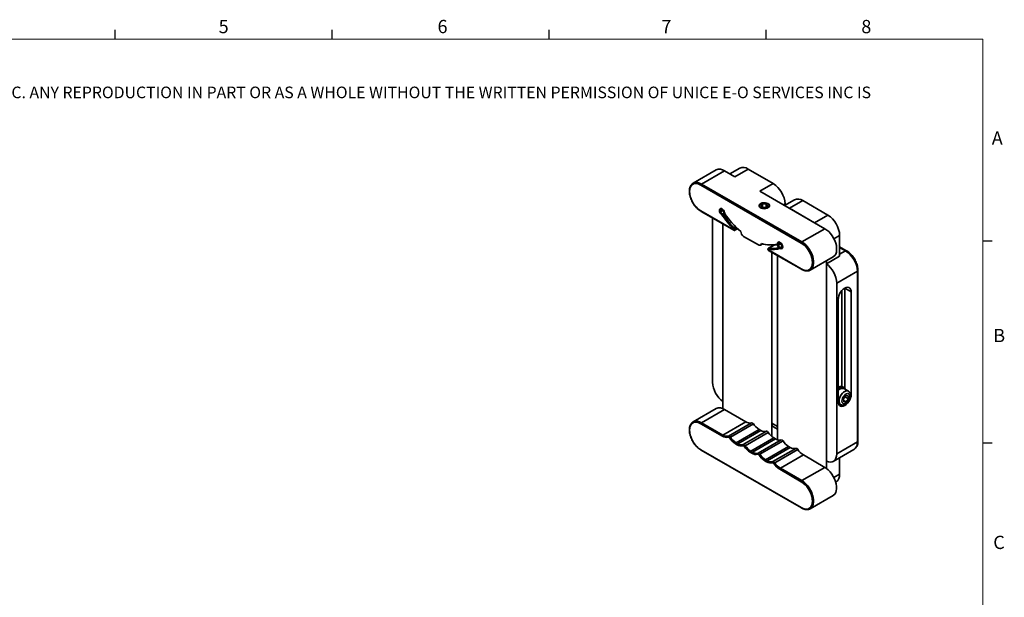
# Model space of a CAD drawing. Units: millimetres. Extents: x 5 to 289, y 4 to 204.
# Drawn here: x 132 to 289, y 112 to 204 of the extents above; entities that cross this region are included whole.
import ezdxf

# ---------------------------------------------------------------- set-up
doc = ezdxf.new("R2010")
doc.units = ezdxf.units.MM
doc.styles.add('SLDTEXTSTYLE0', font='TXT', dxfattribs={"width": 0.605})

# ---------------------------------------------------------------- blocks, each defined once
blk = doc.blocks.new('SW_NOTE_0')
at = {"color": 0, "linetype": 'Continuous', "lineweight": 0, "insert": (0, -0.08198348), "char_height": 1.8520833333, "attachment_point": 1, "style": 'SLDTEXTSTYLE0'}
blk.add_mtext('THE INFORMATION CONTAINED IN THIS DRAWING IS THE SOLE PROPERTY OF UNICE E-O SERVICES INC. ANY REPRODUCTION IN PART OR AS A WHOLE WITHOUT THE WRITTEN PERMISSION OF UNICE E-O SERVICES INC IS', dxfattribs=at)

msp = doc.modelspace()

# ---------------------------------------------------------------- linework, layer by layer
at = {"color": 7, "linetype": 'Continuous', "lineweight": 25}
for p, q in [((147.2107965209, 201.3720275751), (147.2107965209, 202.8720275751)), ((181.8407965209, 201.3720275751), (181.8407965209, 202.8720275751)), ((216.4707965209, 201.3720275751), (216.4707965209, 202.8720275751)), ((251.1007965209, 201.3720275751), (251.1007965209, 202.8720275751)), ((285.6907965209, 169.1652464079), (287.1907965209, 169.1652464079)), ((285.6907965209, 136.9552464079), (287.1907965209, 136.9552464079))]:
    msp.add_line(p, q, dxfattribs=at)
at = {"color": 7, "linetype": 'Continuous', "lineweight": 18}
for p, q in [((285.6907965209, 201.3720275751), (8.6907965209, 201.3720275751)), ((285.6907965209, 8.1152464079), (285.6907965209, 201.3720275751))]:
    msp.add_line(p, q, dxfattribs=at)
at = {"color": 7, "linetype": 'Continuous', "lineweight": 35}
for p, q in [((246.877618914, 180.7807498562), (245.308564724, 179.8749541527)), ((243.1063827476, 180.5086138189), (239.4294274855, 178.3859527282)), ((244.4396077245, 180.3765923509), (240.7626524623, 178.2539312602)), ((246.0895235473, 179.4241162204), (244.4396077245, 180.3765923509)), ((248.2108438908, 180.6487283882), (246.0895235473, 179.4241162204)), ((248.2108438908, 180.6487283882), (252.2177823175, 178.3355720713)), ((256.696125265, 168.8380066771), (240.6683715582, 178.0906319445)), ((240.7626524623, 178.2539312602), (256.7904061692, 169.0013059928)), ((250.096461974, 177.1109599036), (252.2177823175, 178.3355720713)), ((260.4673614314, 171.1239670836), (250.096461974, 177.1109599036)), ((250.2377914128, 175.1243137601), (250.2142173569, 175.1107003236)), ((250.5210943235, 175.0884847341), (250.2262625693, 174.801922248)), ((250.2262625693, 174.801922248), (250.508737001, 174.5112411006)), ((250.508737001, 174.5112411006), (251.0860431868, 174.5071224394)), ((251.0984005093, 175.0843660729), (250.5210943235, 175.0884847341)), ((250.5210943235, 174.5111529401), (250.5210943235, 175.0884847341)), ((251.0860431868, 174.5071224394), (251.380874941, 174.7936849256)), ((251.380874941, 174.7936849256), (251.0984005093, 175.0843660729)), ((251.0984005093, 174.519133171), (251.0984005093, 175.0843660729)), ((251.3929201534, 175.1107003236), (251.3693460975, 175.1243137601)), ((255.5986025486, 175.7462331666), (254.0295483587, 174.8404374632)), ((254.1034004007, 174.8830713395), (254.1034004007, 175.0695857572)), ((256.9318275254, 175.6142116986), (254.8105071819, 174.3895995309)), ((260.9387659522, 173.3010553818), (256.9318275254, 175.6142116986)), ((240.6683715582, 173.9534918309), (245.9073610265, 170.9290875871)), ((240.6959912135, 173.8924458567), (245.9349806818, 170.8680416129)), ((243.7776023402, 174.1637821301), (243.7677020289, 173.7925267311)), ((244.1787046178, 174.0297934754), (243.7677020289, 173.7925267311)), ((243.7677020289, 173.7925267311), (244.0454646035, 173.4337915987)), ((244.0652652262, 174.1763023966), (243.7776023402, 174.1637821301)), ((244.3372860848, 173.602256554), (244.0454646035, 173.4337915987)), ((244.0454646035, 173.4337915987), (244.3331274895, 173.4463118652)), ((244.05529596, 173.3151623238), (244.055333589, 173.315140594)), ((244.3430278008, 173.8175672642), (244.0652652262, 174.1763023966)), ((244.3331274895, 173.4463118652), (244.3430278008, 173.8175672642)), ((244.4358116111, 173.2548946931), (244.5977829807, 173.3483987745)), ((254.8105071819, 174.3895995309), (258.8174456086, 172.076443214)), ((258.8174456086, 172.076443214), (260.9387659522, 173.3010553818)), ((242.5539896413, 172.8198461952), (242.5539896413, 146.6260618595)), ((244.2039054641, 142.3903442401), (244.2039054641, 171.8673700648)), ((244.2039054641, 171.8673700648), (244.2039054641, 143.5132218055)), ((246.1016338039, 170.8647410762), (246.5354820099, 171.1151963144)), ((247.5019925672, 169.8996542851), (249.862504256, 168.5369598929)), ((260.4673614314, 171.1239670836), (256.7904061692, 169.0013059928)), ((262.8243840353, 170.0350690676), (262.8243840353, 166.7518275787)), ((250.1958105002, 168.5039545259), (250.5426498148, 168.7041806002)), ((252.299952965, 168.4971887086), (251.4514248276, 168.0073438415)), ((251.9820800571, 168.5086366117), (251.9820800571, 168.3136845848)), ((253.0313693337, 168.8216961543), (253.0214690224, 168.4504407553)), ((253.4324716113, 168.6877074995), (253.0214690224, 168.4504407553)), ((253.0214690224, 168.4504407553), (253.299231597, 168.0917056228)), ((253.3190322197, 168.8342164208), (253.0313693337, 168.8216961543)), ((253.5910530783, 168.2601705781), (253.299231597, 168.0917056228)), ((253.5967947943, 168.4754812884), (253.3190322197, 168.8342164208)), ((253.586894483, 168.1042258894), (253.5967947943, 168.4754812884)), ((263.933846199, 167.6018166154), (262.8243840353, 168.2422954895)), ((251.4571357967, 167.7252708074), (256.696125265, 164.7008665636)), ((251.484755452, 167.6642248332), (256.7237449204, 164.6398205894)), ((251.9820800571, 167.3771254498), (251.9820800571, 137.9647013549)), ((251.9820800571, 167.3771254498), (251.9820800571, 140.0946200315)), ((252.9248890987, 137.4204292812), (252.9248890987, 166.8328533752)), ((252.9248890987, 166.8328533752), (252.9248890987, 139.550347957)), ((253.299231597, 168.0917056228), (253.586894483, 168.1042258894)), ((253.3090629535, 167.9730763479), (253.3091029275, 167.9730532639)), ((258.1236311461, 164.5144001948), (261.8005864082, 166.6370612855)), ((260.7030636918, 165.5272154109), (262.8243840353, 166.7518275787)), ((260.7030636918, 166.0034749076), (260.7030636918, 132.864125128)), ((260.7030636918, 165.5272154109), (260.7030636918, 133.9884605009)), ((265.6528111601, 164.3193276178), (262.3529795145, 162.4143753569)), ((265.6528111601, 137.1013005549), (265.6528111601, 164.3193276178)), ((265.750442233, 137.2373685736), (265.750442233, 164.4553956364)), ((262.3529795145, 135.196348294), (262.3529795145, 162.4143753569)), ((263.1543671999, 145.9232302271), (263.1543671999, 161.2219283637)), ((263.6257717207, 161.6247385152), (264.6628616664, 161.0260392332)), ((263.6257717207, 145.6762315247), (263.6257717207, 161.6247385152)), ((264.6628616664, 144.6952229955), (264.6628616664, 161.0260392332)), ((262.5886817749, 159.8286406692), (262.5886817749, 143.4978244315)), ((263.3829057919, 145.8532641954), (263.3628249074, 145.8642098831)), ((263.4960428769, 145.7879515465), (263.3829057919, 145.8532641954)), ((264.2141040012, 145.180978806), (263.50699722, 145.5891828619)), ((262.6122602229, 143.2575193586), (262.9808708976, 143.0447249455)), ((263.8162570834, 144.4694872912), (263.4478849872, 143.9886578472)), ((263.4478849872, 143.9886578472), (263.4648176136, 143.4959544132)), ((263.4574349571, 143.7107740217), (263.8501223362, 143.4840804231)), ((263.4648176136, 143.4959544132), (263.8501223362, 143.4840804231)), ((263.6715767816, 144.2806387064), (264.2184944325, 143.964909867)), ((264.2015618061, 144.4576133011), (263.8162570834, 144.4694872912)), ((263.8501223362, 143.4840804231), (264.2184944325, 143.964909867)), ((264.2184944325, 143.964909867), (264.2015618061, 144.4576133011)), ((243.1063827476, 142.4033759309), (239.4294274855, 140.2807148401)), ((244.4396077245, 142.2713544629), (240.7626524623, 140.1486933722)), ((247.8721577431, 140.289785516), (244.4396077245, 142.2713544629)), ((244.1009215768, 138.0038251096), (240.6683715582, 139.9853940565)), ((240.7626524623, 140.1486933722), (244.1952024809, 138.1671244253)), ((244.1952024809, 138.1671244253), (247.8721577431, 140.289785516)), ((248.7685516867, 140.1422681202), (245.0915964245, 138.0196070294)), ((245.3903944057, 137.8471146265), (249.0673496679, 139.9697757172)), ((251.9820800571, 140.0946200315), (252.9248890987, 139.550347957)), ((249.9637436114, 139.0823386955), (246.2867883493, 136.9596776047)), ((246.5522250849, 136.8064442389), (250.229180347, 138.9291053297)), ((251.1255742906, 138.7815879338), (247.4486190285, 136.658926843)), ((247.7474170096, 136.4864344401), (251.4243722718, 138.6090955308)), ((250.229180347, 138.9291053297), (249.9637436114, 139.0823386955)), ((252.2582766103, 139.4841602896), (252.9248890987, 139.0993330913)), ((246.4579441807, 136.6431449232), (246.1925074451, 136.796378289)), ((246.2867883493, 136.9596776047), (246.5522250849, 136.8064442389)), ((252.3207662154, 137.7216585091), (248.6438109532, 135.5989974184)), ((248.9092476753, 135.4457640604), (252.5862029375, 137.5684251511)), ((253.4825968811, 137.4209077552), (249.8056416189, 135.2982466645)), ((250.1044396001, 135.1257542615), (253.7813948623, 137.2484153523)), ((252.5862029375, 137.5684251511), (252.3207662154, 137.7216585091)), ((262.3529795145, 135.196348294), (265.6528111601, 137.1013005549)), ((240.6683715582, 135.8482539429), (256.6863126746, 126.6012933634)), ((240.6959912135, 135.7872079687), (256.7139323299, 126.5402473893)), ((248.8149667712, 135.2824647446), (248.5495300491, 135.4356981027)), ((248.6438109532, 135.5989974184), (248.9092476753, 135.4457640604)), ((254.6777888058, 136.3609783305), (251.0008335437, 134.2383172398)), ((251.2662702793, 134.085083874), (254.9432255415, 136.2077449647)), ((255.839619485, 136.0602275688), (252.1626642229, 133.9375664781)), ((252.4614622041, 133.7650740752), (256.1384174662, 135.8877351659)), ((254.6777888058, 136.3609783305), (254.9432255415, 136.2077449647)), ((261.8005864082, 133.9754288101), (265.1004180538, 135.880381071)), ((251.1719893751, 133.9217845583), (250.9065526395, 134.0750179241)), ((251.0008335437, 134.2383172398), (251.2662702793, 134.085083874)), ((257.0348114098, 135.0002981442), (253.3578561476, 132.8776370534)), ((257.0348114098, 135.0002981442), (260.457548841, 133.0243938834)), ((262.8243840353, 134.5664545999), (262.8243840353, 131.9298311796)), ((256.6863126746, 130.738433477), (253.2635752435, 132.7143377377)), ((253.3578561476, 132.8776370534), (256.7805935788, 130.9017327927)), ((260.457548841, 133.0243938834), (256.7805935788, 130.9017327927)), ((262.2015046398, 130.6682208271), (262.271990929, 130.7089116957)), ((258.1138185556, 126.4148269947), (261.7907738178, 128.5374880854))]:
    msp.add_line(p, q, dxfattribs=at)
at = {"color": 8, "linetype": 'Continuous', "lineweight": 35}
for p, q in [((254.1034004007, 175.0695857572), (253.8680046312, 174.933694672)), ((246.0527134776, 171.1607552383), (246.325278151, 171.318103475)), ((262.8243840353, 170.0350690676), (261.9134169685, 169.5091789739)), ((252.3488732913, 168.5057492787), (251.5003451539, 168.0159044116)), ((263.7671930769, 167.5853139319), (262.8243840353, 168.1295860065)), ((262.8243840353, 167.0410418574), (263.7671930769, 167.5853139319)), ((264.5172167837, 144.7793019966), (264.6628616664, 144.6952229955)), ((261.9080654123, 131.4008516982), (262.8243840353, 131.9298311796))]:
    msp.add_line(p, q, dxfattribs=at)
at = {"color": 7, "linetype": 'Continuous', "lineweight": 35, "flags": 128}
for points in [[(240.6683715582, 178.0906319445), (240.3573091214, 178.2387782397), (240.0556981594, 178.3195707302), (239.7727029687, 178.3305545772), (239.5169222147, 178.2713960419), (239.2961276664, 178.1438926266), (239.1170280544, 177.951918458), (238.9850652297, 177.7013065741), (238.904248816, 177.3996716901), (238.8770343791, 177.0561788293), (238.904248816, 176.6812648486), (238.9850652297, 176.2863213195), (239.1170280544, 175.8833484012), (239.2961276664, 175.4845902221), (239.5169222147, 175.1021628475), (239.7727029687, 174.7476861398), (240.0556981594, 174.4319306943), (240.3573091214, 174.1644905805), (240.6683715582, 173.9534918309)], [(239.3702256332, 178.3485970995), (239.3753581521, 178.3520985051), (239.4294274855, 178.3859527282)], [(251.3928244061, 175.1379736334), (251.1929592787, 175.2231277141), (250.9584950945, 175.2704898795), (250.7102650251, 175.2758517935), (250.4703254016, 175.2387370265), (250.2599959124, 175.1624433883), (250.0979652558, 175.0537499036), (249.9986305666, 174.9223144654), (249.9708181678, 174.7798156893), (250.0169993132, 174.6389152168), (250.1330706054, 174.5121326732), (250.3087186005, 174.4107332439), (250.5283362035, 174.3437267133), (250.7724094266, 174.3170669055), (251.0192512927, 174.3331226615), (251.2469288189, 174.390467357), (251.4352118578, 174.484005664), (251.5673706351, 174.6054262936), (251.6316622634, 174.7439404899), (251.6223741495, 174.8872406587), (251.5403315831, 175.0225939512), (251.3928244061, 175.1379736334)], [(250.1157442612, 175.0336434336), (250.025885788, 174.9061265191), (250.0051278592, 174.7689846366), (250.055314908, 174.6344034444), (250.1719875947, 174.5143410719), (250.3447790392, 174.4194655878), (250.5583359633, 174.3582070952), (250.7936828972, 174.33600868), (251.0299082329, 174.3548427688), (251.2460223127, 174.4130358702), (251.4228224523, 174.5054172718), (251.5445991834, 174.6237784806), (251.6005321089, 174.7576025837), (251.5856513431, 174.8949987224), (251.5012791072, 175.0237586468), (251.3549122446, 175.1324414724), (251.1595560935, 175.2113902535), (250.9325689052, 175.2535900441), (250.6941194874, 175.2552912079), (250.4653951174, 175.2163425889), (250.2667189591, 175.1402049428), (250.1157442612, 175.0336434336)], [(243.6312958194, 174.0647081471), (243.6524716345, 173.8841009298), (243.7222423254, 173.6939586415), (243.8321925168, 173.5172152485), (243.9690605932, 173.3751886124), (244.1163382444, 173.2850092416), (244.2562616123, 173.2575540991), (244.3719538735, 173.2961346803), (244.4494608339, 173.3960975977), (244.4794340103, 173.5453858482), (244.4582581952, 173.7259930656), (244.3884875044, 173.9161353538), (244.2785373129, 174.0928787468), (244.1416692365, 174.2349053829), (243.9943915853, 174.3250847537), (243.8544682174, 174.3525398962), (243.7387759562, 174.313959315), (243.6612689958, 174.2139963976), (243.6312958194, 174.0647081471)], [(244.4324706091, 173.5831028774), (244.407378085, 173.7580857716), (244.3329146995, 173.939655113), (244.219524157, 174.1023452785), (244.0831098077, 174.2233385033), (243.9428041573, 174.2856651392), (243.8182854774, 174.2805836959), (243.7270178718, 174.2088068604), (243.6818018851, 174.0804015407), (243.6889791898, 173.9133769529), (243.7475431481, 173.7311587767), (243.8492799962, 173.5593036364), (243.979920848, 173.4219147107)], [(245.9073610265, 170.9290875871), (245.9233709224, 170.9230808243), (245.9374776358, 170.9242592247), (245.9480042257, 170.9324827054), (245.9536993396, 170.946773697), (245.9538859687, 170.9654333523), (245.9485419274, 170.9862434977), (245.9383024907, 171.0067303191), (245.9243848755, 171.0244584378)], [(261.8005864082, 166.6370612855), (261.8546557416, 166.6709155086), (262.0459376814, 166.8442842652), (262.1941601762, 167.0749966668), (262.2952801027, 167.3567594803), (262.3465391728, 167.6818869508), (262.3465391728, 168.0415104484), (262.2952801027, 168.4258203815), (262.1941601762, 168.8243337771), (262.0459376814, 169.2261802284), (261.8546557416, 169.6203984119), (261.6255320293, 169.9962350831), (261.3648164423, 170.3434383975), (261.0796206221, 170.6525375536), (260.7777239672, 170.9151011323), (260.4673614314, 171.1239670836)], [(249.862504256, 168.5369598929), (249.9494918933, 168.4960912283), (250.0334918769, 168.4753226868), (250.1116191662, 168.4753675791), (250.1811904225, 168.4962243632), (250.2398161704, 168.5371766979), (250.285482866, 168.5968180453), (250.3166220534, 168.6730999799), (250.3321642344, 168.7634025432)], [(251.8925220154, 168.5272567822), (252.1140359851, 168.483795719), (252.2405957185, 168.4629224995)], [(252.9108715192, 168.5239893282), (252.6646639848, 168.5337712031), (252.3760586762, 168.5607743983)], [(252.8850628129, 168.7226221712), (252.906238628, 168.5420149539), (252.9760093188, 168.3518726657), (253.0859595103, 168.1751292727), (253.2228275867, 168.0331026366), (253.3701052379, 167.9429232657), (253.5100286058, 167.9154681232), (253.625720867, 167.9540487045), (253.7032278274, 168.0540116219), (253.7332010038, 168.2032998724), (253.7120251887, 168.3839070897), (253.6422544979, 168.574049378), (253.5323043064, 168.750792771), (253.39543623, 168.8928194071), (253.2481585788, 168.9829987779), (253.1082352109, 169.0104539204), (252.9925429497, 168.9718733392), (252.9150359893, 168.8719104217), (252.8850628129, 168.7226221712)], [(253.3845759752, 167.9927228693), (253.515216827, 167.9792770782), (253.6169536751, 168.0336693539), (253.6755176334, 168.148271023), (253.6826949381, 168.3070088713), (253.6374789514, 168.487619458), (253.5462113458, 168.664771628), (253.4216926659, 168.8136192789), (253.2813870155, 168.9132860989), (253.1449726662, 168.9497935292), (253.0315821237, 168.9180212976), (252.9571187382, 168.822425551), (252.9320262141, 168.6764138684)], [(251.4401119477, 167.8402969757), (251.4261943325, 167.8386377936), (251.4159548958, 167.8299731742), (251.4106108545, 167.8153331275), (251.4107974836, 167.7964579948), (251.4164925975, 167.7755915647), (251.4270191874, 167.755214342), (251.4411259008, 167.737748677), (251.4571357967, 167.7252708074)], [(258.1828329983, 164.5517558235), (258.1777004794, 164.5482544178), (258.1236311461, 164.5144001948)], [(264.6628616664, 161.0260392332), (264.6368596562, 161.2775181476), (264.560157475, 161.4863655771), (264.4366012904, 161.6421090397), (264.2723867255, 161.7369389077), (264.0757481841, 161.7661000156), (263.856545944, 161.7281301037), (263.6257717207, 161.624933142), (263.3949974974, 161.461683857), (263.1757952572, 161.2465682494), (262.9791567159, 160.9903731143), (262.8149421509, 160.7059451453), (262.6913859664, 160.4075467485), (262.6146837851, 160.1101408655), (262.5886817749, 159.8286406692)], [(262.5886817749, 143.4978244315), (262.6146837851, 143.2463455172), (262.6913859664, 143.0374980876), (262.8149421509, 142.8817546251), (262.9791567159, 142.7869247571), (263.1757952572, 142.7577636491), (263.3949974974, 142.795733561), (263.6257717207, 142.8989305228), (263.856545944, 143.0621798078), (264.0757481841, 143.2772954153), (264.2723867255, 143.5334905505), (264.4366012904, 143.8179185195), (264.560157475, 144.1163169163), (264.6368596562, 144.4137227992), (264.6628616664, 144.6952229955)], [(263.1972748939, 143.581102693), (263.2300055653, 143.3942702717), (263.3116026289, 143.2546296367), (263.4354555757, 143.1734936419), (263.5915305767, 143.1574354429), (263.7671833635, 143.2077559797), (263.9481835919, 143.3203785814), (264.1198676998, 143.4861792348), (264.268326862, 143.691725757), (264.3815337999, 143.9203659912), (264.4503171608, 144.1535768653), (264.4691045258, 144.3724650213), (264.4363738543, 144.5592974426), (264.3547767908, 144.6989380775), (264.2309238439, 144.7800740724), (264.0748488429, 144.7961322713), (263.8991960562, 144.7458117346), (263.7181958278, 144.6331891328), (263.5465117198, 144.4673884794), (263.3980525577, 144.2618419572), (263.2848456198, 144.0332017231), (263.2160622589, 143.799990849), (263.1972748939, 143.581102693)], [(240.6683715582, 139.9853940565), (240.3573091214, 140.1335403517), (240.0556981594, 140.2143328422), (239.7727029687, 140.2253166892), (239.5169222147, 140.1661581539), (239.2961276664, 140.0386547386), (239.1170280544, 139.84668057), (238.9850652297, 139.5960686861), (238.904248816, 139.2944338021), (238.8770343791, 138.9509409413), (238.904248816, 138.5760269606), (238.9850652297, 138.1810834315), (239.1170280544, 137.7781105132), (239.2961276664, 137.3793523341), (239.5169222147, 136.9969249595), (239.7727029687, 136.6424482518), (240.0556981594, 136.3266928063), (240.3573091214, 136.0592526925), (240.6683715582, 135.8482539429)], [(239.3702256332, 140.2433592115), (239.3753581521, 140.2468606171), (239.4294274855, 140.2807148401)], [(260.7030636918, 133.9884605009), (261.0354184655, 133.8806759069), (261.3492785351, 133.8511673854), (261.6344252977, 133.90089567), (261.8815749937, 134.0282417156), (262.0826809654, 134.2290594113), (262.2311956388, 134.4968105688), (262.3222836983, 134.8227777915), (262.3529795145, 135.196348294)], [(260.7030636918, 132.864125128), (261.0109189537, 132.6090643902), (261.303325782, 132.3048107523), (261.5721210552, 131.9598580633), (261.8098008155, 131.5838363674), (262.0097297569, 131.1872430626), (262.1663264632, 130.7811498442), (262.275219224, 130.3768936167), (262.3333680801, 129.9857600014), (262.3391496899, 129.6186682756), (262.2924026482, 129.285866539), (262.194431992, 128.996645618), (262.0479727684, 128.759079693), (261.8571136794, 128.579800892), (261.7907738178, 128.5374880854)], [(258.1730204079, 126.4521826233), (258.167887889, 126.4486812177), (258.1138185556, 126.4148269947)]]:
    msp.add_lwpolyline(points, dxfattribs=at)
at = {"color": 8, "linetype": 'Continuous', "lineweight": 35, "flags": 128}
for points in [[(246.0527134776, 171.1607552383), (246.0944663233, 171.1075708824), (246.1251846335, 171.0461104181), (246.1412167574, 170.9836799819), (246.14065687, 170.9277010159), (246.1235715283, 170.8848280412), (246.1017533538, 170.8648102561)], [(257.0860647722, 168.5632951642), (257.0071877018, 168.6270079275), (256.696125265, 168.8380066771)], [(256.7904061692, 169.0013059928), (257.100768705, 168.7924400416), (257.4026653599, 168.5298764629), (257.6878611802, 168.2207773068), (257.9485767672, 167.8735739924), (258.1777004794, 167.4977373212), (258.3689824192, 167.1035191377), (258.517204914, 166.7016726863), (258.6183248405, 166.3031592908), (258.6695839106, 165.9188493577), (258.6695839106, 165.5592258601), (258.6183248405, 165.2340983896), (258.517204914, 164.952335576), (258.3689824192, 164.7216231745), (258.1828329983, 164.5517558235)], [(251.4513538066, 168.0073027836), (251.4585923083, 168.0109268651), (251.5003451539, 168.0159044116)], [(256.696125265, 164.7008665636), (257.0071877018, 164.5527202684), (257.3087986638, 164.4719277778), (257.5917938546, 164.4609439309), (257.8475746085, 164.5201024661), (258.0683691568, 164.6476058814), (258.2474687688, 164.83958005), (258.3794315935, 165.090191934), (258.4602480072, 165.391826818), (258.4874624441, 165.7353196787), (258.4602480072, 166.1102336594), (258.4547037898, 166.1480210803)], [(263.6513465163, 145.5058517869), (263.5474072941, 145.6032750073), (263.383731646, 145.6691014727), (263.1917280546, 145.6690077913), (262.9824212611, 145.602999342), (262.7678295471, 145.474866294), (262.5886817749, 145.3207314669)], [(262.7260486276, 143.5706221323), (262.7432556953, 143.8225180873), (262.8101076075, 144.0912871869), (262.9227191742, 144.3613095477), (263.0745458203, 144.6168924518), (263.2567639331, 144.8431823497), (263.4587836582, 145.0270280951), (263.6688643435, 145.1577452415), (263.8747968631, 145.2277369836), (264.0646131676, 145.2329356556), (264.212350891, 145.1819851175)], [(257.0762521818, 130.463721964), (256.9973751114, 130.5274347274), (256.6863126746, 130.738433477)], [(256.7805935788, 130.9017327927), (257.0909561146, 130.6928668414), (257.3928527695, 130.4303032628), (257.6780485897, 130.1212041066), (257.9387641767, 129.7740007923), (258.167887889, 129.398164121), (258.3591698288, 129.0039459375), (258.5073923236, 128.6020994862), (258.6085122501, 128.2035860907), (258.6597713202, 127.8192761575), (258.6597713202, 127.4596526599), (258.6085122501, 127.1345251895), (258.5073923236, 126.8527623759), (258.3591698288, 126.6220499744), (258.1730204079, 126.4521826233)], [(256.6863126746, 126.6012933634), (256.9973751114, 126.4531470683), (257.2989860733, 126.3723545777), (257.5819812641, 126.3613707307), (257.8377620181, 126.420529266), (258.0585565664, 126.5480326813), (258.2376561784, 126.7400068499), (258.3696190031, 126.9906187338), (258.4504354168, 127.2922536178), (258.4776498536, 127.6357464786), (258.4504354168, 128.0106604593), (258.4448911994, 128.0484478802)]]:
    msp.add_lwpolyline(points, dxfattribs=at)
at = {"color": 7, "linetype": 'Continuous', "lineweight": 35}
for centre, radius, start, end in [((247.429914547, 179.5603050047), 1.339595499322533, 54.3410619985, 114.3484795725), ((243.6577019159, 179.278308092), 1.348185820594008, 54.5516467613, 114.1378948096), ((240.8730670383, 178.0813171642), 0.2049073076760028, 122.60547834, 177.3945215144), ((250.026793201, 174.8932796988), 4.080417881424388, 2.4763980378, 57.5236021078), ((256.1508981816, 174.5257883151), 1.339595499322443, 54.3410619984, 114.3484795725), ((258.3561817776, 183.094564019), 17.32734898818474, 213.9334917029, 224.1542746077), ((244.3092307296, 173.4752804328), 0.2518558206666053, 258.9016695798, 345.2998882518), ((257.021092741, 182.1948799864), 15.25241332233799, 214.3757232563, 229.0881574783), ((258.7477768356, 169.8587630092), 4.080417881424253, 2.4763980378, 57.5236021078), ((246.2226309619, 170.8722099676), 0.3348586638004939, 120.4928247301, 152.9566266762), ((248.0630392914, 170.7702686107), 1.035732943739005, 185.6469141106, 237.2012053339), ((251.7791495374, 173.1149736394), 4.585840977660803, 251.6069914579, 284.5603240987), ((256.9008207452, 168.8286918968), 0.2049073076766423, 122.6054783401, 177.3945215143), ((254.4237804805, 165.4592718824), 4.089342023296388, 9.6962829683, 49.3806962971), ((251.5918510493, 167.8863842766), 0.1585837137558132, 125.2411821371, 196.8949656385), ((252.0753587731, 172.215356799), 4.420937342534275, 261.7385420255, 287.2259204436), ((252.1295715611, 172.432395442), 4.461089428897137, 261.8915232952, 283.3384995549), ((261.5762165503, 164.1430288282), 4.080404989139792, 2.476303705, 57.5236964406), ((258.2004953323, 162.2070882388), 4.1576547275393, 2.8577656408, 52.9925921727), ((246.7064738236, 146.8333489777), 4.157654727539533, 182.8577656409, 232.9925921727), ((263.2484759212, 144.8209692958), 0.8105463250733723, 71.4007456248, 144.4897523552), ((243.6611796556, 141.2081903214), 1.317675320517669, 53.7891385199, 114.900403051), ((240.8730670383, 139.9760792762), 0.2049073076762058, 122.60547834, 177.3945215144), ((248.479223665, 141.1813988265), 1.078658114955763, 235.7505256842, 285.558944137), ((248.7964420385, 139.8455399766), 0.2980360093677736, 24.6357533992, 95.3696231335), ((251.4266624202, 141.4564619215), 2.788654251277068, 212.2164761235, 238.3589029517), ((252.635415927, 140.0225043818), 0.6573039067427372, 173.7011524854, 234.9866671213), ((250.836246269, 139.8207186401), 1.078658114956043, 235.7505256842, 285.558944137), ((251.1534646425, 138.4848597903), 0.2980360093678371, 24.6357533992, 95.3696231335), ((253.7836850241, 140.0957817351), 2.788654251277375, 212.2164761235, 238.3589029517), ((244.3056170569, 137.9945103293), 0.2049073076762641, 122.60547834, 177.3945215144), ((244.7484585602, 138.9548793074), 1.150568655952779, 235.7505256842, 285.558944137), ((244.8022684029, 139.0587377358), 1.078658114955619, 235.7505256842, 285.558944137), ((245.1694267184, 137.9140798543), 0.1311241371594206, 126.4101820211, 211.0370728226), ((245.0738093277, 137.6684363345), 0.1788216056206386, 24.6357533992, 95.3696231335), ((245.1194867763, 137.7228788859), 0.2980360093677381, 24.6357533992, 95.3696231335), ((246.0446807715, 136.7132884995), 1.309065443245555, 119.9875500879, 128.1326291502), ((247.7529541744, 139.3287763967), 2.974564534696666, 212.2164761235, 238.3589029517), ((247.749707158, 139.3338008307), 2.788654251277749, 212.2164761235, 238.3589029517), ((246.3972029253, 136.7870635087), 0.2049073076763803, 122.6054783401, 177.3945215143), ((246.6626396609, 136.6338301429), 0.2049073076763542, 122.60547834, 177.3945215143), ((247.1592910068, 137.6980575494), 1.078658114955524, 235.7505256842, 285.558944137), ((253.3739493662, 138.9096333045), 1.555436834689582, 239.5725406567, 253.2196395734), ((253.203020548, 138.262744584), 0.8870468828225848, 251.7268421104, 288.3714693471), ((253.5104872329, 137.1241796117), 0.2980360093678371, 24.6357533992, 95.3696231335), ((256.1407076146, 138.7351015565), 2.788654251277224, 212.2164761235, 238.3589029517), ((247.1054811641, 137.594199121), 1.150568655952752, 235.7505256842, 285.558944137), ((247.5264493224, 136.5533996679), 0.1311241371594604, 126.4101820211, 211.0370728226), ((247.4308319316, 136.3077561482), 0.1788216056205838, 24.6357533992, 95.3696231335), ((247.4765093803, 136.3621986995), 0.2980360093678511, 24.6357533992, 95.3696231335), ((248.4017033754, 135.3526083131), 1.309065443230333, 119.9875500879, 128.1326291503), ((250.1099767784, 137.9680962104), 2.974564534696891, 212.2164761235, 238.3589029517), ((250.106729762, 137.9731206444), 2.78865425127891, 212.2164761235, 238.3589029517), ((248.7542255292, 135.4263833224), 0.2049073076763236, 122.60547834, 177.3945215143), ((249.0196622514, 135.2731499643), 0.2049073076761838, 122.60547834, 177.3945215144), ((249.4625037546, 136.2335189425), 1.150568655952759, 235.7505256842, 285.558944137), ((249.5163135973, 136.3373773708), 1.078658114955737, 235.7505256842, 285.558944137), ((249.8834719128, 135.1927194893), 0.1311241371593929, 126.4101820211, 211.0370728226), ((249.8335319707, 135.001518521), 0.2980360093678454, 24.6357533992, 95.3696231335), ((255.5502914634, 137.0993582752), 1.078658114955799, 235.7505256842, 285.558944137), ((255.8675098369, 135.7634994253), 0.2980360093678277, 24.6357533992, 95.3696231335), ((258.4977302185, 137.3744213701), 2.788654251276501, 212.2164761235, 238.3589029517), ((249.7878545221, 134.9470759696), 0.1788216056206969, 24.6357533992, 95.3696231335), ((250.7587259659, 133.9919281345), 1.309065443237984, 119.9875500879, 128.1326291503), ((252.4669993688, 136.6074160318), 2.974564534697131, 212.2164761235, 238.3589029517), ((252.4637523524, 136.6124404658), 2.788654251277734, 212.2164761235, 238.3589029517), ((251.1112481197, 134.0657031438), 0.2049073076763248, 122.60547834, 177.3945215143), ((251.3766848553, 133.912469778), 0.2049073076762144, 122.60547834, 177.3945215143), ((251.8195263585, 134.8728387561), 1.150568655952575, 235.7505256842, 285.558944137), ((251.8733362012, 134.9766971844), 1.078658114955701, 235.7505256842, 285.558944137), ((252.2404945168, 133.832039303), 0.1311241371594375, 126.4101820211, 211.0370728226), ((252.144877126, 133.5863957832), 0.1788216056207182, 24.6357533992, 95.3696231335), ((252.1905545747, 133.6408383346), 0.2980360093679362, 24.6357533992, 95.3696231335), ((253.1157485698, 132.6312479482), 1.309065443247346, 119.987550088, 128.1326291502), ((254.8240219728, 135.2467358454), 2.97456453469561, 212.2164761235, 238.3589029517), ((254.8207749564, 135.2517602794), 2.788654251276397, 212.2164761235, 238.3589029517), ((253.4682707237, 132.7050229574), 0.204907307676148, 122.60547834, 177.3945215144), ((259.0728896183, 130.6350559898), 2.761560561179034, 53.8210606367, 59.9070275236), ((256.8910081548, 130.7291186967), 0.204907307676247, 122.60547834, 177.3945215143), ((254.41396789, 127.3596986823), 4.089342023297505, 9.6962829683, 49.3806962971), ((261.5272604573, 131.7812799075), 1.305602181781115, 304.7789244315, 6.5332559619)]:
    msp.add_arc(centre, radius, start, end, dxfattribs=at)
at = {"color": 8, "linetype": 'Continuous', "lineweight": 35}
for centre, radius, start, end in [((239.9804290111, 177.1524392725), 1.350984132600871, 54.6195720778, 114.0699694931), ((240.7337051453, 173.946280266), 0.065730390808121, 173.7011525544, 234.9866670521), ((258.2409269969, 183.0027554017), 16.99369049562474, 215.1254590242, 224.1745728099), ((245.9741156363, 170.922518268), 0.0670770741805864, 174.3796210364, 234.3019614713), ((251.5224693838, 167.7180592425), 0.0657303907441279, 173.7011525214, 234.9866670852), ((263.8649238829, 167.4487673423), 0.16791748443895, 65.9799727267, 125.5925227635), ((256.762883219, 164.6942978486), 0.067080343116806, 174.3804143052, 234.2928576891), ((265.5836138478, 164.472042162), 0.1676603711006835, 294.3760124396, 354.2896644145), ((263.0948956539, 145.1348976346), 0.7769700384279508, 69.8280569128, 130.6565309911), ((263.2051727816, 144.989431136), 0.8492516822122588, 69.7593094013, 136.5456531876), ((263.300811767, 143.5243569894), 0.576622172582771, 175.397940007, 236.182061905), ((239.9804290111, 139.0472013845), 1.350984132601007, 54.6195720778, 114.0699694931), ((264.3195371953, 136.9691051725), 1.339811585409629, 305.6497565293, 5.662423864), ((265.5836232122, 137.2540040325), 0.1676464261647814, 294.3746582936, 354.3052007488), ((240.7337051452, 135.8410423779), 0.0657303906969274, 173.701152497, 234.9866671095), ((256.7530706286, 126.5947246485), 0.0670803431167996, 174.3804143052, 234.2928576892)]:
    msp.add_arc(centre, radius, start, end, dxfattribs=at)
at = {"color": 7, "linetype": 'Continuous', "lineweight": 35}
for points, knots in [([(239.3665139744705, 178.3412678218529), (239.3551571130271, 178.3350973972187), (239.2706936204917, 178.2892065833147), (239.1456750967476, 178.1512605873227), (238.999988825846, 177.9314075814645), (238.8996098698386, 177.6635028136332), (238.8426112489579, 177.3585694031951), (238.8319101504196, 177.0213750295461), (238.8676663970204, 176.6610627993977), (238.9488362310252, 176.2867927690146), (239.0730605474184, 175.9078058240324), (239.2371397590303, 175.5329912598403), (239.4370844246721, 175.1710424482821), (239.6681959624757, 174.8304691037409), (239.9251596093809, 174.5189638186029), (240.2022336982404, 174.2449431205827), (240.4620442402269, 174.0361050420571), (240.6285463915671, 173.933861516146), (240.6959912134694, 173.8924458567071)], [0, 0, 0, 0, 0.0100850998001222, 0.0750051196743326, 0.1401187992172895, 0.2062439440167287, 0.2734696213693796, 0.3413781501673852, 0.409528511205603, 0.4776346212489197, 0.5456488185692517, 0.6135858901968917, 0.6814843459773007, 0.7493908749496534, 0.8173423177597103, 0.8853866579364322, 0.9535737143280509, 1, 1, 1, 1]), ([(245.9349806818146, 170.8680416128858), (245.9547195157266, 170.8591230238102), (245.992133339477, 170.8422183514641), (246.0526143093756, 170.8422551920613), (246.085755715822, 170.858215748632), (246.1012762229076, 170.8656902633828)], [0, 0, 0, 0, 0.3725575417662986, 0.7061613804904192, 1, 1, 1, 1]), ([(251.4523082610814, 168.0058269354809), (251.4485850783174, 168.0043087882946), (251.4268445912582, 167.9954439913321), (251.3990683497714, 167.9621907456381), (251.3752822694318, 167.9132252430507), (251.3683197349771, 167.8579919843416), (251.3778330468579, 167.7969191938097), (251.4087207651026, 167.7311320405574), (251.4492392179018, 167.6864888323367), (251.4782493076827, 167.6683033284464), (251.4847554520193, 167.6642248332043)], [0, 0, 0, 0, 0.0293909810233564, 0.1716204342065874, 0.3001447246282452, 0.4297215129965096, 0.5756255434304807, 0.7480512831995759, 0.9434950140004671, 1, 1, 1, 1]), ([(265.7504422330159, 164.4553956364383), (265.7490168849445, 164.5191953191591), (265.7449323992242, 164.7020200608823), (265.7006019434031, 165.017242246969), (265.6045463515378, 165.3973047850809), (265.464794991438, 165.7772613084748), (265.2859601540435, 166.1481893484738), (265.072098849235, 166.5019419320457), (264.8280111875507, 166.8305161758729), (264.5587363632484, 167.1265338460688), (264.2747426037408, 167.3779516033895), (264.062745900205, 167.5262051352313), (263.9497633343439, 167.5924797577659), (263.93384619902, 167.6018166154252)], [0, 0, 0, 0, 0.0557911482283986, 0.1598754387221177, 0.2636951222691403, 0.3672067893355528, 0.4704862413392962, 0.5736977879091115, 0.67702300114208, 0.7806185542639656, 0.8846974386849616, 0.9837560206067155, 1, 1, 1, 1]), ([(256.7237449203645, 164.639820589383), (256.7763007784314, 164.6110007692239), (256.9286713318975, 164.527446012248), (257.1811761089651, 164.4310771618314), (257.4737370590352, 164.3728135788467), (257.7502997071148, 164.3786962184643), (257.9936305832686, 164.4373503399169), (258.1263571429216, 164.5211049137775), (258.1865446570482, 164.5590851010933)], [0, 0, 0, 0, 0.0993000408320219, 0.2878918304696125, 0.4765043755117383, 0.6635604340906849, 0.847434747206099, 1, 1, 1, 1]), ([(263.3559750980428, 145.8607746064246), (263.3425450904621, 145.8698074348623), (263.2770715623468, 145.9138439808671), (263.1297440222885, 145.9360633169294), (262.9289912200344, 145.9223761814195), (262.7446729958747, 145.8652130411181), (262.6318336986103, 145.7946144315826), (262.5886817749364, 145.767616161618)], [0, 0, 0, 0, 0.0653517973846779, 0.318600917960803, 0.5729971469198603, 0.836705873118914, 0.9999999999999999, 0.9999999999999999, 0.9999999999999999, 0.9999999999999999]), ([(262.9815066052795, 143.0495423747249), (263.0320353086262, 143.0232594840013), (263.1409604482182, 142.9666012412337), (263.3327867147968, 142.9501740195082), (263.5353315597758, 142.9816867322914), (263.7406368524481, 143.0670988884253), (263.9439631003821, 143.2050303311532), (264.1353419465469, 143.3920459533553), (264.3023878265773, 143.6169867348132), (264.435571365976, 143.8668159862264), (264.5280426454305, 144.1302671909918), (264.5734967426172, 144.3975875416224), (264.5644354472366, 144.6449024584193), (264.5041132300818, 144.8614456281539), (264.3980345646731, 145.0317492590571), (264.2951707211753, 145.1408259853686), (264.2229195480998, 145.171564686658), (264.2094893347406, 145.1772784667826)], [0, 0, 0, 0, 0.0554222659576766, 0.1194742325865796, 0.1844294633523213, 0.2534446134833689, 0.3271281844030398, 0.4031928738689369, 0.4792049658053781, 0.5551740433066068, 0.6317197933363481, 0.709537019744973, 0.7894658045653365, 0.8584956204727812, 0.9232139970743394, 0.9857268420928218, 0.9999999999999999, 0.9999999999999999, 0.9999999999999999, 0.9999999999999999]), ([(263.7624515428822, 145.4417122203596), (263.7460842710232, 145.4875576293651), (263.7075693720606, 145.5954394627558), (263.6143906803779, 145.712224611733), (263.5287421502208, 145.7602165451248), (263.4959173495092, 145.7786094544539)], [0, 0, 0, 0, 0.3130844939270555, 0.7367396200352726, 0.9999999999999999, 0.9999999999999999, 0.9999999999999999, 0.9999999999999999]), ([(239.3665139744704, 140.2360299338513), (239.355157113027, 140.2298595092171), (239.2706936204915, 140.1839686953131), (239.1456750967474, 140.0460226993211), (238.9999888258459, 139.8261696934629), (238.8996098698384, 139.5582649256317), (238.8426112489576, 139.2533315151935), (238.8319101504195, 138.9161371415445), (238.8676663970202, 138.5558249113961), (238.948836231025, 138.1815548810131), (239.0730605474182, 137.8025679360308), (239.2371397590302, 137.4277533718388), (239.4370844246719, 137.0658045602805), (239.6681959624755, 136.7252312157394), (239.9251596093807, 136.4137259306013), (240.2022336982402, 136.1397052325811), (240.4620442402268, 135.9308671540555), (240.6285463915669, 135.8286236281444), (240.6959912134692, 135.7872079687056)], [0, 0, 0, 0, 0.0100850998001196, 0.0750051196743292, 0.1401187992172839, 0.2062439440167236, 0.2734696213693772, 0.3413781501673829, 0.4095285112056016, 0.4776346212489211, 0.5456488185692531, 0.6135858901968929, 0.6814843459773019, 0.7493908749496523, 0.8173423177597102, 0.8853866579364312, 0.9535737143280516, 1, 1, 1, 1]), ([(265.077619616891, 135.8768989799332), (265.1205668434355, 135.8990449008828), (265.2423513650624, 135.961843610039), (265.4048630485682, 136.1247052621521), (265.5607516714935, 136.3509346553895), (265.6711247134699, 136.6201547282785), (265.7385463012241, 136.9162957609112), (265.7465545620493, 137.1324398068543), (265.7504422330159, 137.23736857358)], [0, 0, 0, 0, 0.0965837879112585, 0.2738805588648556, 0.451538317916742, 0.6337095357166808, 0.8221815155122899, 0.9999999999999999, 0.9999999999999999, 0.9999999999999999, 0.9999999999999999]), ([(256.7139323299484, 126.5402473892523), (256.7664881880153, 126.5114275690932), (256.9188587414815, 126.4278728121173), (257.171363518549, 126.3315039617006), (257.4639244686192, 126.273240378716), (257.7404871166988, 126.2791230183336), (257.9838179928526, 126.3377771397862), (258.1165445525055, 126.4215317136467), (258.1767320666321, 126.4595119009625)], [0, 0, 0, 0, 0.0993000408320243, 0.2878918304696163, 0.4765043755117469, 0.6635604340906949, 0.8474347472061118, 1, 1, 1, 1])]:
    msp.add_open_spline(points, degree=3, knots=knots, dxfattribs=at)

# ---------------------------------------------------------------- block references
at = {"color": 7, "linetype": 'Continuous', "lineweight": 0}
msp.add_blockref('SW_NOTE_0', (12.2315076053, 193.8904304251), dxfattribs=at)

# ---------------------------------------------------------------- texts
at = {"color": 7, "linetype": 'Continuous', "lineweight": 0, "char_height": 2.1166666667, "attachment_point": 1, "style": 'SLDTEXTSTYLE0'}
for s, insert in [('5', (163.702323464, 204.453351657)), ('6', (198.6382170415, 204.453351657)), ('7', (234.3630657407, 204.453351657)), ('8', (266.2787820494, 204.453351657)), ('A', (287.1023846145, 186.6424909092)), ('B', (287.3366041421, 155.1304934451)), ('C', (287.3366041421, 122.1055400442))]:
    msp.add_mtext(s, dxfattribs=dict(at, insert=insert))

doc.saveas('drawing.dxf')
